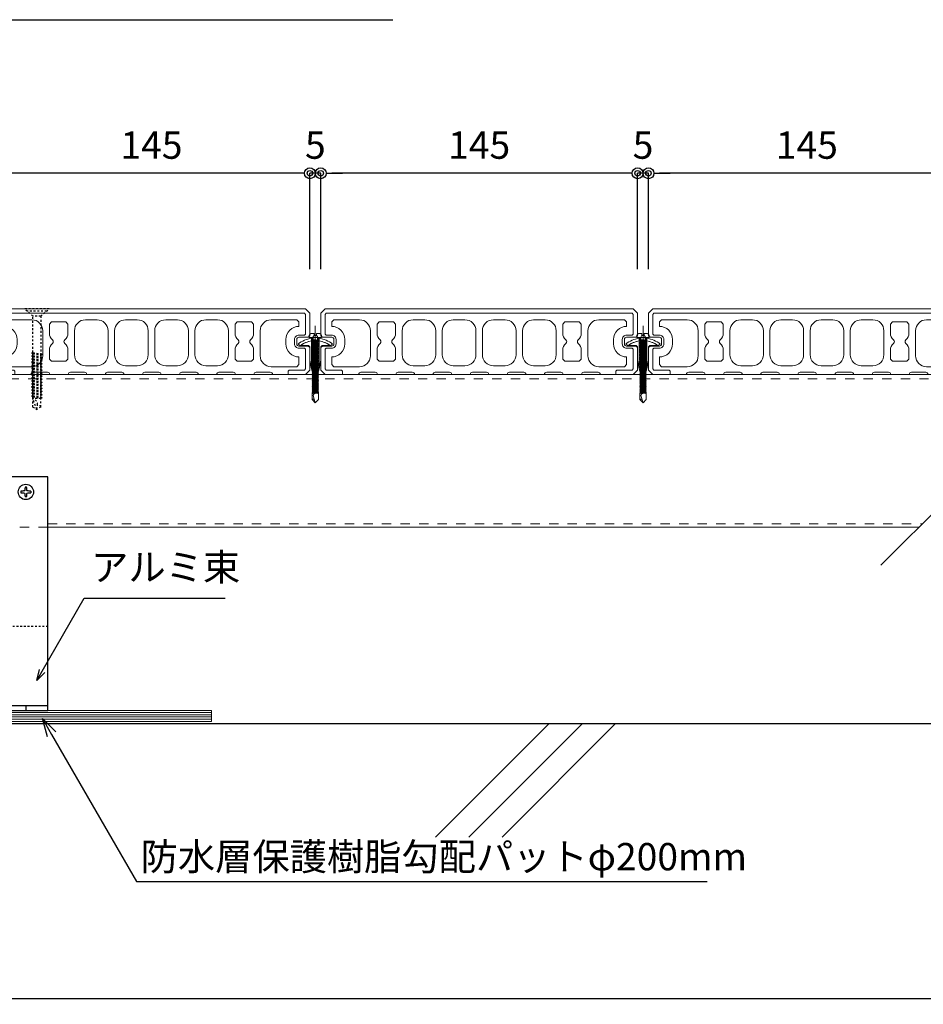
# Model space of a CAD drawing. Units: millimetres. Extents: x 0 to 841, y 0 to 594.
# Drawn here: x 154 to 237, y 404 to 495 of the extents above; entities that cross this region are included whole.
import ezdxf

# ---------------------------------------------------------------- set-up
doc = ezdxf.new("R2010")
doc.units = ezdxf.units.MM
doc.header["$MEASUREMENT"] = 0
doc.linetypes.add('HASEN-S', pattern=[1.7, 0.85, -0.85])
doc.layers.get('Defpoints').update_dxf_attribs({"color": 222})
for name, color, linetype in [('0-A11-寸法_詳細', 5, 'Continuous'), ('A-B03-文字_書込_小', 7, 'Continuous'), ('A-C02-ハッチング', 8, 'Continuous'), ('A-D09-金物_鋼材', 1, 'Continuous'), ('A-E01-仕上太線', 4, 'Continuous'), ('ｱﾙﾐ', 7, 'Continuous')]:
    doc.layers.add(name, color=color, linetype=linetype)
for name, color, linetype, lineweight in [('00-断面\u3000中', 6, 'Continuous', 15), ('00-断面\u3000太', 4, 'Continuous', 20), ('A-C05-見え掛り_細線', 1, 'Continuous', 0)]:
    doc.layers.add(name, color=color, linetype=linetype, lineweight=lineweight)
doc.styles.add('MSゴシック', font='msgothic.ttc')
doc.styles.add('ゴシック', font='msgothic.ttc')
doc.dimstyles.new('DIM-5S', dxfattribs={"dimscale": 5, "dimtxt": 2.5, "dimasz": 1, "dimexe": 0, "dimexo": 4, "dimgap": 1, "dimtad": 1, "dimdec": 1, "dimzin": 9, "dimdsep": 46, "dimlunit": 6, "dimtxsty": 'ゴシック', "dimblk": 'DOT', "dimcen": 0, "dimclrd": 256, "dimclre": 256, "dimclrt": 256, "dimadec": 0, "dimazin": 0, "dimtfac": 1, "dimtdec": 1, "dimtix": 1, "dimtmove": 2, "dimatfit": 3, "dimldrblk": 'ORIGIN', "dimfxl": 1, "dimarcsym": 0})

# ---------------------------------------------------------------- blocks, each defined once
blk = doc.blocks.new('_Dot')
at = {"color": 0, "linetype": 'ByBlock', "lineweight": -2}
blk.add_line((-0.5, 0), (-1, 0), dxfattribs=at)
at = {"color": 0, "linetype": 'ByBlock'}
for radius in [0.5, 0.25]:
    blk.add_circle((0, 0), radius, dxfattribs=at)
blk = doc.blocks.new('*D6')
at = {"layer": '0-A11-寸法_詳細', "linetype": 'Continuous', "lineweight": -2}
for p, q in [((181.999, 471.768), (181.999, 480.55)), ((209.999, 480.55), (182.999, 480.55)), ((210.999, 471.768), (210.999, 480.55))]:
    blk.add_line(p, q, dxfattribs=at)
at = {"layer": 'Defpoints', "color": 0}
for p in [(181.999, 480.55), (181.999, 467.768), (210.999, 467.768)]:
    blk.add_point(p, dxfattribs=at)
at = {"layer": '0-A11-寸法_詳細', "lineweight": -2, "rotation": 180}
blk.add_blockref('_Dot', (181.999, 480.55), dxfattribs=at)
at = {"layer": '0-A11-寸法_詳細', "lineweight": -2}
blk.add_blockref('_Dot', (210.999, 480.55), dxfattribs=at)
at = {"layer": '0-A11-寸法_詳細', "insert": (196.499, 482.801), "char_height": 2.5, "attachment_point": 5, "style": 'ゴシック'}
blk.add_mtext('145', dxfattribs=at)
blk = doc.blocks.new('_Origin')
at = {"color": 0, "linetype": 'ByBlock', "lineweight": -2}
blk.add_line((0, 0), (-1, 0), dxfattribs=at)
blk.add_circle((0, 0), 0.5, dxfattribs=at)
blk = doc.blocks.new('*D9')
at = {"layer": '0-A11-寸法_詳細', "linetype": 'Continuous', "lineweight": -2}
for p, q in [((151.999, 471.768), (151.999, 480.55)), ((179.999, 480.55), (152.999, 480.55)), ((180.999, 471.768), (180.999, 480.55))]:
    blk.add_line(p, q, dxfattribs=at)
at = {"layer": 'Defpoints', "color": 0}
for p in [(151.999, 480.55), (151.999, 467.768), (180.999, 467.768)]:
    blk.add_point(p, dxfattribs=at)
at = {"layer": '0-A11-寸法_詳細', "lineweight": -2, "rotation": 180}
blk.add_blockref('_Dot', (151.999, 480.55), dxfattribs=at)
at = {"layer": '0-A11-寸法_詳細', "lineweight": -2}
blk.add_blockref('_Dot', (180.999, 480.55), dxfattribs=at)
at = {"layer": '0-A11-寸法_詳細', "insert": (166.499, 482.801), "char_height": 2.5, "attachment_point": 5, "style": 'ゴシック'}
blk.add_mtext('145', dxfattribs=at)
blk = doc.blocks.new('*D10')
at = {"layer": '0-A11-寸法_詳細', "linetype": 'Continuous', "lineweight": -2}
for p, q in [((179.999, 480.55), (178.999, 480.55)), ((180.999, 471.768), (180.999, 480.55)), ((181.999, 480.55), (180.999, 480.55)), ((181.999, 471.768), (181.999, 480.55)), ((182.999, 480.55), (183.999, 480.55))]:
    blk.add_line(p, q, dxfattribs=at)
at = {"layer": 'Defpoints', "color": 0}
for p in [(180.999, 480.55), (180.999, 467.768), (181.999, 467.768)]:
    blk.add_point(p, dxfattribs=at)
at = {"layer": '0-A11-寸法_詳細', "lineweight": -2}
blk.add_blockref('_Dot', (180.999, 480.55), dxfattribs=at)
at = {"layer": '0-A11-寸法_詳細', "lineweight": -2, "rotation": 180}
blk.add_blockref('_Dot', (181.999, 480.55), dxfattribs=at)
at = {"layer": '0-A11-寸法_詳細', "insert": (181.499, 482.801), "char_height": 2.5, "attachment_point": 5, "style": 'ゴシック'}
blk.add_mtext('5', dxfattribs=at)
blk = doc.blocks.new('*D11')
at = {"layer": '0-A11-寸法_詳細', "linetype": 'Continuous', "lineweight": -2}
for p, q in [((209.999, 480.55), (208.999, 480.55)), ((210.999, 471.768), (210.999, 480.55)), ((211.999, 480.55), (210.999, 480.55)), ((211.999, 471.768), (211.999, 480.55)), ((212.999, 480.55), (213.999, 480.55))]:
    blk.add_line(p, q, dxfattribs=at)
at = {"layer": 'Defpoints', "color": 0}
for p in [(210.999, 480.55), (210.999, 467.768), (211.999, 467.768)]:
    blk.add_point(p, dxfattribs=at)
at = {"layer": '0-A11-寸法_詳細', "lineweight": -2}
blk.add_blockref('_Dot', (210.999, 480.55), dxfattribs=at)
at = {"layer": '0-A11-寸法_詳細', "lineweight": -2, "rotation": 180}
blk.add_blockref('_Dot', (211.999, 480.55), dxfattribs=at)
at = {"layer": '0-A11-寸法_詳細', "insert": (211.499, 482.801), "char_height": 2.5, "attachment_point": 5, "style": 'ゴシック'}
blk.add_mtext('5', dxfattribs=at)
blk = doc.blocks.new('*D12')
at = {"layer": '0-A11-寸法_詳細', "linetype": 'Continuous', "lineweight": -2}
for p, q in [((211.999, 471.768), (211.999, 480.55)), ((239.999, 480.55), (212.999, 480.55)), ((240.999, 471.768), (240.999, 480.55))]:
    blk.add_line(p, q, dxfattribs=at)
at = {"layer": 'Defpoints', "color": 0}
for p in [(211.999, 480.55), (211.999, 467.768), (240.999, 467.768)]:
    blk.add_point(p, dxfattribs=at)
at = {"layer": '0-A11-寸法_詳細', "lineweight": -2, "rotation": 180}
blk.add_blockref('_Dot', (211.999, 480.55), dxfattribs=at)
at = {"layer": '0-A11-寸法_詳細', "lineweight": -2}
blk.add_blockref('_Dot', (240.999, 480.55), dxfattribs=at)
at = {"layer": '0-A11-寸法_詳細', "insert": (226.499, 482.801), "char_height": 2.5, "attachment_point": 5, "style": 'ゴシック'}
blk.add_mtext('145', dxfattribs=at)
blk = doc.blocks.new('*D21')
at = {"layer": '0-A11-寸法_詳細', "linetype": 'Continuous', "lineweight": -2}
for p, q in [((371.064, 427.168), (371.064, 404.96)), ((151.999, 426.168), (151.999, 404.96)), ((370.064, 404.96), (152.999, 404.96))]:
    blk.add_line(p, q, dxfattribs=at)
at = {"layer": 'Defpoints', "color": 0}
for p in [(371.064, 431.168), (151.999, 430.168), (151.999, 404.96)]:
    blk.add_point(p, dxfattribs=at)
at = {"layer": '0-A11-寸法_詳細', "lineweight": -2, "rotation": 180}
blk.add_blockref('_Dot', (151.999, 404.96), dxfattribs=at)
at = {"layer": '0-A11-寸法_詳細', "lineweight": -2}
blk.add_blockref('_Dot', (371.064, 404.96), dxfattribs=at)
at = {"layer": '0-A11-寸法_詳細', "insert": (261.531, 407.401), "char_height": 2.5, "attachment_point": 5, "style": 'ゴシック'}
blk.add_mtext('@=1,200', dxfattribs=at)
blk = doc.blocks.new('A$C74522BEF')
at = {"color": 0, "linetype": 'HASEN-S', "lineweight": -2}
for p, q in [((-1.85, -3.3), (-5.65, 0)), ((5.65, 0), (-5.65, 0)), ((1.85, -3.3), (5.65, 0)), ((4.5, -1), (-4.5, -1)), ((-1.85, -19.92), (-1.85, -3.3)), ((1.85, -3.3), (-1.85, -3.3)), ((1.85, -3.3), (1.85, -20.63)), ((-1.84, -19.92), (-2.39, -20.24)), ((2.41, -20.94), (-2.39, -20.24)), ((-2.39, -20.24), (-1.84, -20.56)), ((-1.84, -21.33), (-2.39, -21.65)), ((-2.39, -21.65), (-1.84, -21.97)), ((2.41, -22.36), (-2.39, -21.65)), ((-1.84, -19.92), (1.86, -20.63)), ((-1.84, -20.56), (1.86, -21.26)), ((-1.84, -21.33), (-1.84, -20.56)), ((-1.84, -21.33), (1.86, -22.04)), ((-1.84, -21.97), (1.86, -22.67)), ((-1.84, -22.74), (-1.84, -21.97)), ((2.41, -20.94), (1.86, -20.63)), ((2.41, -20.94), (1.86, -21.26)), ((1.86, -21.26), (1.86, -22.04)), ((2.41, -22.36), (1.86, -22.04)), ((2.41, -22.36), (1.86, -22.67)), ((-1.84, -22.74), (-2.39, -23.06)), ((-2.39, -23.06), (-1.84, -23.38)), ((2.41, -23.77), (-2.39, -23.06)), ((-1.84, -24.15), (-2.39, -24.47)), ((-2.39, -24.47), (-1.84, -24.79)), ((2.41, -25.18), (-2.39, -24.47)), ((-1.84, -25.57), (-2.39, -25.88)), ((2.41, -26.59), (-2.39, -25.88)), ((-2.39, -25.88), (-1.84, -26.2)), ((-1.84, -26.98), (-2.39, -27.29)), ((-1.84, -22.74), (1.86, -23.45)), ((-1.84, -24.15), (-1.84, -23.38)), ((-1.84, -23.38), (1.86, -24.08)), ((-1.84, -24.15), (1.86, -24.86)), ((-1.84, -24.79), (1.86, -25.5)), ((-1.84, -25.57), (-1.84, -24.79)), ((-1.84, -25.57), (1.86, -26.27)), ((-1.84, -26.98), (-1.84, -26.2)), ((-1.84, -26.2), (1.86, -26.91)), ((-1.84, -26.98), (1.86, -27.68)), ((1.86, -22.67), (1.86, -23.45)), ((2.41, -23.77), (1.86, -23.45)), ((2.41, -23.77), (1.86, -24.08)), ((1.86, -24.08), (1.86, -24.86)), ((2.41, -25.18), (1.86, -24.86)), ((2.41, -25.18), (1.86, -25.5)), ((1.86, -25.5), (1.86, -26.27)), ((2.41, -26.59), (1.86, -26.27)), ((2.41, -26.59), (1.86, -26.91)), ((1.86, -26.91), (1.86, -27.68)), ((2.41, -28), (-2.39, -27.29)), ((-2.39, -27.29), (-1.84, -27.61)), ((-1.84, -28.39), (-2.39, -28.7)), ((2.41, -29.41), (-2.39, -28.7)), ((-2.39, -28.7), (-1.84, -29.02)), ((-1.84, -29.8), (-2.39, -30.12)), ((2.41, -30.82), (-2.39, -30.12)), ((-2.39, -30.12), (-1.84, -30.43)), ((-1.84, -31.21), (-2.39, -31.53)), ((2.41, -32.23), (-2.39, -31.53)), ((-2.39, -31.53), (-1.84, -31.84)), ((-1.84, -28.39), (-1.84, -27.61)), ((-1.84, -27.61), (1.86, -28.32)), ((-1.84, -28.39), (1.86, -29.09)), ((-1.84, -29.02), (1.86, -29.73)), ((-1.84, -29.8), (-1.84, -29.02)), ((-1.84, -29.8), (1.86, -30.5)), ((-1.84, -31.21), (-1.84, -30.43)), ((-1.84, -30.43), (1.86, -31.14)), ((-1.84, -31.21), (1.86, -31.92)), ((2.41, -28), (1.86, -27.68)), ((2.41, -28), (1.86, -28.32)), ((1.86, -28.32), (1.86, -29.09)), ((2.41, -29.41), (1.86, -29.09)), ((2.41, -29.41), (1.86, -29.73)), ((1.86, -29.73), (1.86, -30.5)), ((2.41, -30.82), (1.86, -30.5)), ((2.41, -30.82), (1.86, -31.14)), ((1.86, -31.14), (1.86, -31.92)), ((-1.84, -32.62), (-2.39, -32.94)), ((-2.39, -32.94), (-1.84, -33.26)), ((2.41, -33.64), (-2.39, -32.94)), ((-1.84, -34.03), (-2.39, -34.35)), ((2.41, -35.05), (-2.39, -34.35)), ((-2.39, -34.35), (-1.84, -34.67)), ((-1.84, -35.44), (-2.39, -35.76)), ((2.41, -36.47), (-2.39, -35.76)), ((-2.39, -35.76), (-1.84, -36.08)), ((-1.84, -32.62), (-1.84, -31.84)), ((-1.84, -31.84), (1.86, -32.55)), ((-1.84, -32.62), (1.86, -33.33)), ((-1.84, -33.26), (1.86, -33.96)), ((-1.84, -34.03), (-1.84, -33.26)), ((-1.84, -34.03), (1.86, -34.74)), ((-1.84, -34.67), (1.86, -35.37)), ((-1.84, -35.44), (-1.84, -34.67)), ((-1.84, -35.44), (1.86, -36.15)), ((2.41, -32.23), (1.86, -31.92)), ((2.41, -32.23), (1.86, -32.55)), ((1.86, -32.55), (1.86, -33.33)), ((2.41, -33.64), (1.86, -33.33)), ((2.41, -33.64), (1.86, -33.96)), ((1.86, -33.96), (1.86, -34.74)), ((2.41, -35.05), (1.86, -34.74)), ((2.41, -35.05), (1.86, -35.37)), ((1.86, -35.37), (1.86, -36.15)), ((-1.84, -36.85), (-2.39, -37.17)), ((-2.39, -37.17), (-1.84, -37.49)), ((2.41, -37.88), (-2.39, -37.17)), ((-1.84, -38.27), (-2.39, -38.58)), ((-2.39, -38.58), (-1.84, -38.9)), ((2.41, -39.29), (-2.39, -38.58)), ((-1.84, -39.68), (-2.39, -39.99)), ((2.41, -40.7), (-2.39, -39.99)), ((-2.39, -39.99), (-1.84, -40.31)), ((-1.84, -36.85), (-1.84, -36.08)), ((-1.84, -36.08), (1.86, -36.78)), ((-1.84, -36.85), (1.86, -37.56)), ((-1.84, -37.49), (1.86, -38.19)), ((-1.84, -38.27), (-1.84, -37.49)), ((-1.84, -38.27), (1.86, -38.97)), ((-1.84, -38.9), (1.86, -39.61)), ((-1.84, -39.68), (-1.84, -38.9)), ((-1.84, -39.68), (1.86, -40.38)), ((-1.84, -40.31), (1.86, -41.02)), ((-1.84, -41), (-1.84, -40.31)), ((2.41, -36.47), (1.86, -36.15)), ((2.41, -36.47), (1.86, -36.78)), ((1.86, -36.78), (1.86, -37.56)), ((2.41, -37.88), (1.86, -37.56)), ((2.41, -37.88), (1.86, -38.19)), ((1.86, -38.19), (1.86, -38.97)), ((2.41, -39.29), (1.86, -38.97)), ((2.41, -39.29), (1.86, -39.61)), ((1.86, -41), (1.86, -39.61)), ((2.41, -40.7), (1.86, -40.38)), ((-1.84, -44.94), (-1.84, -41)), ((1.86, -41), (-1.84, -41)), ((0, -46), (-1.84, -41)), ((-1.84, -44.94), (0, -46)), ((0, -46), (0.39, -43.89)), ((1.86, -44.93), (0, -46)), ((2.41, -40.7), (1.86, -41.02)), ((1.86, -44.93), (1.86, -41))]:
    blk.add_line(p, q, dxfattribs=at)
for centre, radius, start, end in [((-2.83, -44.07), 3.22, 3.1905, 72.1138), ((0, -46), 2.15, 30.0074, 79.5797)]:
    blk.add_arc(centre, radius, start, end, dxfattribs=at)
blk = doc.blocks.new('A$C7F8412F9')
at = {"layer": '00-断面\u3000中'}
for p, q in [((11.8, 6.5), (11.8, 3.5)), ((11.8, 6.5), (11.96, 6.5)), ((5, 2.5), (1, 1.7)), ((1, 1.7), (13.85, 1.7)), ((5, 2.5), (10.8, 2.5)), ((5, -2.5), (1, -1.7)), ((1, -1.7), (13.85, -1.7)), ((5, -2.5), (10.8, -2.5)), ((11.8, -3.5), (11.8, -6.5)), ((11.8, -6.5), (11.96, -6.5))]:
    blk.add_line(p, q, dxfattribs=at)
for centre, radius, start, end in [((2.47, 0), 11.5, 8.501, 34.4174), ((10.8, 3.5), 1, 270, 0), ((10.8, -3.5), 1, 0, 90), ((2.47, 0), 11.5, 325.5826, 351.499)]:
    blk.add_arc(centre, radius, start, end, dxfattribs=at)
at = {"layer": 'A-C05-見え掛り_細線'}
for p, q in [((1, 1.7), (0, 1.5)), ((0, 1.5), (0, -1.5)), ((1, -1.7), (0, -1.5))]:
    blk.add_line(p, q, dxfattribs=at)
blk = doc.blocks.new('A$C2EB855D8')
at = {"color": 0, "linetype": 'ByBlock', "lineweight": -2}
for p, q in [((9.94, 7.9), (9.2, 6.9)), ((11.37, 1.7), (12.59, 1.7)), ((11.37, -1.7), (12.59, -1.7)), ((9.2, -6.9), (9.94, -7.9))]:
    blk.add_line(p, q, dxfattribs=at)
for radius, start, end in [(11.5, 8.501, 36.8699), (12.7, 7.6926, 38.4658), (11.5, 323.1301, 351.499), (12.7, 321.5342, 352.3074)]:
    blk.add_arc((0, 0), radius, start, end, dxfattribs=at)
blk = doc.blocks.new('A$C14C85A19')
at = {"color": 0, "linetype": 'ByBlock', "lineweight": -2}
for p, q in [((0, 5.32), (0, -24.62)), ((-2.79, 0.72), (-2.8, 0.66)), ((-2.8, 0.66), (-2.8, 0.6)), ((-2.8, 0.6), (-2.8, 0)), ((-2.8, 0), (2.8, 0)), ((-2.78, 0.83), (-2.79, 0.78)), ((-2.79, 0.78), (-2.79, 0.72)), ((-2.76, 0.89), (-2.78, 0.83)), ((-2.75, 0.95), (-2.76, 0.89)), ((-2.73, 1), (-2.75, 0.95)), ((-2.71, 1.06), (-2.73, 1)), ((-2.68, 1.11), (-2.71, 1.06)), ((-2.66, 1.17), (-2.68, 1.11)), ((-2.63, 1.22), (-2.66, 1.17)), ((-2.6, 1.27), (-2.63, 1.22)), ((-2.56, 1.31), (-2.6, 1.27)), ((-2.53, 1.36), (-2.56, 1.31)), ((-2.49, 1.41), (-2.53, 1.36)), ((-2.45, 1.45), (-2.49, 1.41)), ((-2.41, 1.49), (-2.45, 1.45)), ((-2.36, 1.53), (-2.41, 1.49)), ((-2.31, 1.56), (-2.36, 1.53)), ((-2.27, 1.6), (-2.31, 1.56)), ((-2.22, 1.63), (-2.27, 1.6)), ((-2.17, 1.66), (-2.22, 1.63)), ((-2.11, 1.68), (-2.17, 1.66)), ((-2.06, 1.71), (-2.11, 1.68)), ((-2, 1.73), (-2.06, 1.71)), ((-1.95, 1.75), (-2, 1.73)), ((-1.89, 1.76), (-1.95, 1.75)), ((-1.83, 1.78), (-1.89, 1.76)), ((-1.78, 1.79), (-1.83, 1.78)), ((-1.72, 1.79), (-1.78, 1.79)), ((-1.66, 1.8), (-1.72, 1.79)), ((-1.6, 1.8), (-1.66, 1.8)), ((-0.5, 1.8), (-1.6, 1.8)), ((-1.28, 0), (1.28, 0)), ((-1.28, -1), (-1.28, 0)), ((-0.5, 0.9), (-0.5, 1.8)), ((0.5, 0.9), (-0.5, 0.9)), ((0.5, 1.8), (0.5, 0.9)), ((1.6, 1.8), (0.5, 1.8)), ((1.28, 0), (1.28, -1.12)), ((1.66, 1.8), (1.6, 1.8)), ((1.72, 1.79), (1.66, 1.8)), ((1.78, 1.79), (1.72, 1.79)), ((1.83, 1.78), (1.78, 1.79)), ((1.89, 1.76), (1.83, 1.78)), ((1.95, 1.75), (1.89, 1.76)), ((2, 1.73), (1.95, 1.75)), ((2.06, 1.71), (2, 1.73)), ((2.11, 1.68), (2.06, 1.71)), ((2.17, 1.66), (2.11, 1.68)), ((2.22, 1.63), (2.17, 1.66)), ((2.27, 1.6), (2.22, 1.63)), ((2.31, 1.56), (2.27, 1.6)), ((2.36, 1.53), (2.31, 1.56)), ((2.41, 1.49), (2.36, 1.53)), ((2.45, 1.45), (2.41, 1.49)), ((2.49, 1.41), (2.45, 1.45)), ((2.53, 1.36), (2.49, 1.41)), ((2.56, 1.31), (2.53, 1.36)), ((2.6, 1.27), (2.56, 1.31)), ((2.63, 1.22), (2.6, 1.27)), ((2.66, 1.17), (2.63, 1.22)), ((2.68, 1.11), (2.66, 1.17)), ((2.71, 1.06), (2.68, 1.11)), ((2.73, 1), (2.71, 1.06)), ((2.75, 0.95), (2.73, 1)), ((2.76, 0.89), (2.75, 0.95)), ((2.78, 0.83), (2.76, 0.89)), ((2.79, 0.78), (2.78, 0.83)), ((2.79, 0.72), (2.79, 0.78)), ((2.8, 0.66), (2.79, 0.72)), ((2.8, 0.6), (2.8, 0.66)), ((2.8, 0), (2.8, 0.6)), ((1.5, -1.25), (-1.5, -1.5)), ((1.5, -1.25), (-1.5, -1.5)), ((-1.5, -1.5), (-1.07, -1.25)), ((-1.5, -1.5), (-1.07, -1.75)), ((1.5, -1.75), (-1.5, -2)), ((-1.07, -1.75), (-1.5, -2)), ((-1.5, -2), (1.5, -1.75)), ((-1.5, -2), (-1.07, -2.25)), ((1.5, -2.25), (-1.5, -2.5)), ((-1.07, -2.25), (-1.5, -2.5)), ((-1.5, -2.5), (1.5, -2.25)), ((-1.5, -2.5), (-1.07, -2.75)), ((1.5, -2.75), (-1.5, -3)), ((-1.07, -2.75), (-1.5, -3)), ((-1.5, -3), (1.5, -2.75)), ((-1.5, -3), (-1.07, -3.25)), ((1.5, -3.25), (-1.5, -3.5)), ((-1.07, -3.25), (-1.5, -3.5)), ((-1.5, -3.5), (1.5, -3.25)), ((-1.5, -3.5), (-1.07, -3.75)), ((1.5, -3.75), (-1.5, -4)), ((-1.07, -3.75), (-1.5, -4)), ((-1.5, -4), (1.5, -3.75)), ((-1.5, -4), (-1.07, -4.25)), ((1.5, -4.25), (-1.5, -4.5)), ((-1.07, -4.25), (-1.5, -4.5)), ((-1.5, -4.5), (1.5, -4.25)), ((-1.5, -4.5), (-1.07, -4.75)), ((-1.39, -1.06), (-1.28, -1)), ((-1.07, -1.25), (-1.39, -1.06)), ((0.53, -1.06), (-1.39, -1.06)), ((-1.07, -1.25), (0.53, -1.06)), ((1.07, -1.5), (-1.07, -1.75)), ((-1.07, -1.75), (1.07, -1.5)), ((1.07, -2), (-1.07, -2.25)), ((-1.07, -2.25), (1.07, -2)), ((1.07, -2.5), (-1.07, -2.75)), ((-1.07, -2.75), (1.07, -2.5)), ((1.07, -3), (-1.07, -3.25)), ((-1.07, -3.25), (1.07, -3)), ((1.07, -3.5), (-1.07, -3.75)), ((-1.07, -3.75), (1.07, -3.5)), ((1.07, -4), (-1.07, -4.25)), ((-1.07, -4.25), (1.07, -4)), ((1.07, -4.5), (-1.07, -4.75)), ((-1.07, -4.75), (1.07, -4.5)), ((-1, -1.5), (-0.95, 0)), ((1, -1.5), (0.95, 0)), ((1.07, -1.5), (1.5, -1.25)), ((1.5, -1.75), (1.07, -1.5)), ((1.07, -2), (1.5, -1.75)), ((1.5, -2.25), (1.07, -2)), ((1.07, -2.5), (1.5, -2.25)), ((1.5, -2.75), (1.07, -2.5)), ((1.07, -3), (1.5, -2.75)), ((1.5, -3.25), (1.07, -3)), ((1.07, -3.5), (1.5, -3.25)), ((1.5, -3.75), (1.07, -3.5)), ((1.07, -4), (1.5, -3.75)), ((1.5, -4.25), (1.07, -4)), ((1.07, -4.5), (1.5, -4.25)), ((1.5, -4.75), (1.07, -4.5)), ((1.28, -1.12), (1.5, -1.25)), ((1.5, -4.75), (-1.5, -5)), ((-1.07, -4.75), (-1.5, -5)), ((-1.5, -5), (1.5, -4.75)), ((-1.5, -5), (-1.07, -5.25)), ((1.5, -5.25), (-1.5, -5.5)), ((-1.07, -5.25), (-1.5, -5.5)), ((-1.5, -5.5), (1.5, -5.25)), ((-1.5, -5.5), (-1.07, -5.75)), ((1.5, -5.75), (-1.5, -6)), ((-1.07, -5.75), (-1.5, -6)), ((-1.5, -6), (1.5, -5.75)), ((-1.5, -6), (-1.07, -6.25)), ((1.5, -6.25), (-1.5, -6.5)), ((-1.07, -6.25), (-1.5, -6.5)), ((-1.5, -6.5), (1.5, -6.25)), ((-1.5, -6.5), (-1.07, -6.75)), ((1.5, -6.75), (-1.5, -7)), ((-1.07, -6.75), (-1.5, -7)), ((-1.5, -7), (1.5, -6.75)), ((-1.5, -7), (-1.07, -7.25)), ((1.5, -7.25), (-1.5, -7.5)), ((-1.07, -7.25), (-1.5, -7.5)), ((-1.5, -7.5), (1.5, -7.25)), ((-1.5, -7.5), (-1.07, -7.75)), ((1.5, -7.75), (-1.5, -8)), ((-1.07, -7.75), (-1.5, -8)), ((-1.5, -8), (1.5, -7.75)), ((-1.5, -8), (-1.07, -8.25)), ((1.5, -8.25), (-1.5, -8.5)), ((-1.07, -8.25), (-1.5, -8.5)), ((-1.5, -8.5), (1.5, -8.25)), ((-1.5, -8.5), (-1.07, -8.75)), ((1.5, -8.75), (-1.5, -9)), ((-1.07, -8.75), (-1.5, -9)), ((-1.5, -9), (1.5, -8.75)), ((-1.5, -9), (-1.07, -9.25)), ((1.07, -5), (-1.07, -5.25)), ((-1.07, -5.25), (1.07, -5)), ((1.07, -5.5), (-1.07, -5.75)), ((-1.07, -5.75), (1.07, -5.5)), ((1.07, -6), (-1.07, -6.25)), ((-1.07, -6.25), (1.07, -6)), ((1.07, -6.5), (-1.07, -6.75)), ((-1.07, -6.75), (1.07, -6.5)), ((1.07, -7), (-1.07, -7.25)), ((-1.07, -7.25), (1.07, -7)), ((1.07, -7.5), (-1.07, -7.75)), ((-1.07, -7.75), (1.07, -7.5)), ((1.07, -8), (-1.07, -8.25)), ((-1.07, -8.25), (1.07, -8)), ((1.07, -8.5), (-1.07, -8.75)), ((-1.07, -8.75), (1.07, -8.5)), ((1.07, -9), (-1.07, -9.25)), ((-1.07, -9.25), (1.07, -9)), ((1.07, -5), (1.5, -4.75)), ((1.5, -5.25), (1.07, -5)), ((1.07, -5.5), (1.5, -5.25)), ((1.5, -5.75), (1.07, -5.5)), ((1.07, -6), (1.5, -5.75)), ((1.5, -6.25), (1.07, -6)), ((1.07, -6.5), (1.5, -6.25)), ((1.5, -6.75), (1.07, -6.5)), ((1.07, -7), (1.5, -6.75)), ((1.5, -7.25), (1.07, -7)), ((1.07, -7.5), (1.5, -7.25)), ((1.5, -7.75), (1.07, -7.5)), ((1.07, -8), (1.5, -7.75)), ((1.5, -8.25), (1.07, -8)), ((1.07, -8.5), (1.5, -8.25)), ((1.5, -8.75), (1.07, -8.5)), ((1.07, -9), (1.5, -8.75)), ((1.5, -9.25), (1.07, -9)), ((1.5, -9.25), (-1.5, -9.5)), ((-1.07, -9.25), (-1.5, -9.5)), ((-1.5, -9.5), (1.5, -9.25)), ((-1.5, -9.5), (-1.07, -9.75)), ((1.5, -9.75), (-1.5, -10)), ((-1.07, -9.75), (-1.5, -10)), ((-1.5, -10), (1.5, -9.75)), ((-1.5, -10), (-1.07, -10.25)), ((1.5, -10.25), (-1.5, -10.5)), ((-1.07, -10.25), (-1.5, -10.5)), ((-1.5, -10.5), (1.5, -10.25)), ((-1.5, -10.5), (-1.07, -10.75)), ((1.5, -10.75), (-1.5, -11)), ((-1.07, -10.75), (-1.5, -11)), ((-1.5, -11), (1.5, -10.75)), ((-1.5, -11), (-1.07, -11.25)), ((1.5, -11.25), (-1.5, -11.5)), ((-1.07, -11.25), (-1.5, -11.5)), ((-1.5, -11.5), (1.5, -11.25)), ((-1.5, -11.5), (-1.07, -11.75)), ((1.5, -11.75), (-1.5, -12)), ((-1.07, -11.75), (-1.5, -12)), ((-1.5, -12), (1.5, -11.75)), ((-1.5, -12), (-1.07, -12.25)), ((1.5, -12.25), (-1.5, -12.5)), ((-1.07, -12.25), (-1.5, -12.5)), ((-1.5, -12.5), (1.5, -12.25)), ((-1.5, -12.5), (-1.07, -12.75)), ((1.5, -12.75), (-1.5, -13)), ((-1.07, -12.75), (-1.5, -13)), ((-1.5, -13), (1.5, -12.75)), ((-1.5, -13), (-1.07, -13.25)), ((1.5, -13.25), (-1.5, -13.5)), ((-1.07, -13.25), (-1.5, -13.5)), ((-1.5, -13.5), (1.5, -13.25)), ((-1.5, -13.5), (-1.07, -13.75)), ((1.07, -9.5), (-1.07, -9.75)), ((-1.07, -9.75), (1.07, -9.5)), ((1.07, -10), (-1.07, -10.25)), ((-1.07, -10.25), (1.07, -10)), ((1.07, -10.5), (-1.07, -10.75)), ((-1.07, -10.75), (1.07, -10.5)), ((1.07, -11), (-1.07, -11.25)), ((-1.07, -11.25), (1.07, -11)), ((1.07, -11.5), (-1.07, -11.75)), ((-1.07, -11.75), (1.07, -11.5)), ((1.07, -12), (-1.07, -12.25)), ((-1.07, -12.25), (1.07, -12)), ((1.07, -12.5), (-1.07, -12.75)), ((-1.07, -12.75), (1.07, -12.5)), ((1.07, -13), (-1.07, -13.25)), ((-1.07, -13.25), (1.07, -13)), ((1.07, -13.5), (-1.07, -13.75)), ((-1.07, -13.75), (1.07, -13.5)), ((1.07, -9.5), (1.5, -9.25)), ((1.5, -9.75), (1.07, -9.5)), ((1.07, -10), (1.5, -9.75)), ((1.5, -10.25), (1.07, -10)), ((1.07, -10.5), (1.5, -10.25)), ((1.5, -10.75), (1.07, -10.5)), ((1.07, -11), (1.5, -10.75)), ((1.5, -11.25), (1.07, -11)), ((1.07, -11.5), (1.5, -11.25)), ((1.5, -11.75), (1.07, -11.5)), ((1.07, -12), (1.5, -11.75)), ((1.5, -12.25), (1.07, -12)), ((1.07, -12.5), (1.5, -12.25)), ((1.5, -12.75), (1.07, -12.5)), ((1.07, -13), (1.5, -12.75)), ((1.5, -13.25), (1.07, -13)), ((1.07, -13.5), (1.5, -13.25)), ((1.5, -13.75), (1.07, -13.5)), ((1.5, -13.75), (-1.5, -14)), ((-1.07, -13.75), (-1.5, -14)), ((-1.5, -14), (1.5, -13.75)), ((-1.5, -14), (-1.07, -14.25)), ((1.5, -14.25), (-1.5, -14.5)), ((-1.07, -14.25), (-1.5, -14.5)), ((-1.5, -14.5), (1.5, -14.25)), ((-1.5, -14.5), (-1.07, -14.75)), ((1.5, -14.75), (-1.5, -15)), ((-1.07, -14.75), (-1.5, -15)), ((-1.5, -15), (1.5, -14.75)), ((-1.5, -15), (-1.07, -15.25)), ((1.5, -15.25), (-1.5, -15.5)), ((-1.07, -15.25), (-1.5, -15.5)), ((-1.5, -15.5), (1.5, -15.25)), ((-1.5, -15.5), (-1.07, -15.75)), ((1.5, -15.75), (-1.5, -16)), ((-1.07, -15.75), (-1.5, -16)), ((-1.5, -16), (1.5, -15.75)), ((-1.5, -16), (-1.07, -16.25)), ((1.5, -16.25), (-1.5, -16.5)), ((-1.07, -16.25), (-1.5, -16.5)), ((-1.5, -16.5), (1.5, -16.25)), ((-1.5, -16.5), (-1.07, -16.75)), ((1.5, -16.75), (-1.5, -17)), ((-1.07, -16.75), (-1.5, -17)), ((-1.5, -17), (1.5, -16.75)), ((-1.5, -17), (-1.07, -17.25)), ((1.5, -17.25), (-1.5, -17.5)), ((-1.07, -17.25), (-1.5, -17.5)), ((-1.5, -17.5), (1.5, -17.25)), ((-1.5, -17.5), (-1.07, -17.75)), ((1.5, -17.75), (-1.5, -18)), ((-1.07, -17.75), (-1.5, -18)), ((-1.5, -18), (1.5, -17.75)), ((-1.5, -18), (-1.07, -18.25)), ((1.07, -14), (-1.07, -14.25)), ((-1.07, -14.25), (1.07, -14)), ((1.07, -14.5), (-1.07, -14.75)), ((-1.07, -14.75), (1.07, -14.5)), ((1.07, -15), (-1.07, -15.25)), ((-1.07, -15.25), (1.07, -15)), ((1.07, -15.5), (-1.07, -15.75)), ((-1.07, -15.75), (1.07, -15.5)), ((1.07, -16), (-1.07, -16.25)), ((-1.07, -16.25), (1.07, -16)), ((1.07, -16.5), (-1.07, -16.75)), ((-1.07, -16.75), (1.07, -16.5)), ((1.07, -17), (-1.07, -17.25)), ((-1.07, -17.25), (1.07, -17)), ((1.07, -17.5), (-1.07, -17.75)), ((-1.07, -17.75), (1.07, -17.5)), ((1.07, -18), (-1.07, -18.25)), ((-1.07, -18.25), (1.07, -18)), ((1.07, -14), (1.5, -13.75)), ((1.5, -14.25), (1.07, -14)), ((1.07, -14.5), (1.5, -14.25)), ((1.5, -14.75), (1.07, -14.5)), ((1.07, -15), (1.5, -14.75)), ((1.5, -15.25), (1.07, -15)), ((1.07, -15.5), (1.5, -15.25)), ((1.5, -15.75), (1.07, -15.5)), ((1.07, -16), (1.5, -15.75)), ((1.5, -16.25), (1.07, -16)), ((1.07, -16.5), (1.5, -16.25)), ((1.5, -16.75), (1.07, -16.5)), ((1.07, -17), (1.5, -16.75)), ((1.5, -17.25), (1.07, -17)), ((1.07, -17.5), (1.5, -17.25)), ((1.5, -17.75), (1.07, -17.5)), ((1.07, -18), (1.5, -17.75)), ((1.5, -18.25), (1.07, -18)), ((1.5, -18.25), (-1.5, -18.5)), ((-1.07, -18.25), (-1.5, -18.5)), ((-1.5, -18.5), (1.5, -18.25)), ((-1.5, -18.5), (-1.07, -18.75)), ((1.5, -18.75), (-1.5, -19)), ((-1.07, -18.75), (-1.5, -19)), ((-1.5, -19), (1.5, -18.75)), ((-1.5, -19), (-1.07, -19.25)), ((1.5, -19.25), (-1.5, -19.5)), ((-1.07, -19.25), (-1.5, -19.5)), ((-1.5, -19.5), (1.5, -19.25)), ((-1.5, -19.5), (-1.07, -19.75)), ((1.5, -19.75), (-1.5, -20)), ((-1.07, -19.75), (-1.5, -20)), ((-1.5, -20), (1.5, -19.75)), ((-1.5, -20), (-1.07, -20.25)), ((1.5, -20.25), (-1.5, -20.5)), ((-1.07, -20.25), (-1.5, -20.5)), ((-1.5, -20.5), (1.5, -20.25)), ((-1.5, -20.5), (-1.07, -20.75)), ((1.5, -20.75), (-1.5, -21)), ((-1.07, -20.75), (-1.5, -21)), ((-1.5, -21), (1.5, -20.75)), ((-1.5, -21), (-1.07, -21.25)), ((1.5, -21.25), (-1.5, -21.5)), ((-1.07, -21.25), (-1.5, -21.5)), ((-1.5, -21.5), (1.5, -21.25)), ((-1.5, -21.5), (-1.07, -21.75)), ((1.5, -21.75), (-1.5, -22)), ((-1.07, -21.75), (-1.5, -22)), ((-1.5, -22), (1.5, -21.75)), ((-1.5, -22), (-1.07, -22.25)), ((1.5, -22.25), (-1.5, -22.5)), ((-1.07, -22.25), (-1.5, -22.5)), ((-1.5, -22.5), (1.5, -22.25)), ((-1.5, -22.5), (-1.07, -22.75)), ((1.07, -18.5), (-1.07, -18.75)), ((-1.07, -18.75), (1.07, -18.5)), ((1.07, -19), (-1.07, -19.25)), ((-1.07, -19.25), (1.07, -19)), ((1.07, -19.5), (-1.07, -19.75)), ((-1.07, -19.75), (1.07, -19.5)), ((1.07, -20), (-1.07, -20.25)), ((-1.07, -20.25), (1.07, -20)), ((1.07, -20.5), (-1.07, -20.75)), ((-1.07, -20.75), (1.07, -20.5)), ((1.07, -21), (-1.07, -21.25)), ((-1.07, -21.25), (1.07, -21)), ((1.07, -21.5), (-1.07, -21.75)), ((-1.07, -21.75), (1.07, -21.5)), ((1.07, -22), (-1.07, -22.25)), ((-1.07, -22.25), (1.07, -22)), ((1.07, -22.5), (-1.07, -22.75)), ((-1.07, -22.75), (1.07, -22.5)), ((1.07, -18.5), (1.5, -18.25)), ((1.5, -18.75), (1.07, -18.5)), ((1.07, -19), (1.5, -18.75)), ((1.5, -19.25), (1.07, -19)), ((1.07, -19.5), (1.5, -19.25)), ((1.5, -19.75), (1.07, -19.5)), ((1.07, -20), (1.5, -19.75)), ((1.5, -20.25), (1.07, -20)), ((1.07, -20.5), (1.5, -20.25)), ((1.5, -20.75), (1.07, -20.5)), ((1.07, -21), (1.5, -20.75)), ((1.5, -21.25), (1.07, -21)), ((1.07, -21.5), (1.5, -21.25)), ((1.5, -21.75), (1.07, -21.5)), ((1.07, -22), (1.5, -21.75)), ((1.5, -22.25), (1.07, -22)), ((1.07, -22.5), (1.5, -22.25)), ((1.5, -22.75), (1.07, -22.5)), ((1.5, -22.75), (-1.5, -23)), ((-1.07, -22.75), (-1.5, -23)), ((-1.5, -23), (1.5, -22.75)), ((-1.5, -23), (-1.07, -23.25)), ((1.5, -23.25), (-1.5, -23.5)), ((-1.07, -23.25), (-1.5, -23.5)), ((-1.5, -23.5), (1.5, -23.25)), ((-1.5, -23.5), (-1.07, -23.75)), ((1.5, -23.75), (-1.5, -24)), ((-1.07, -23.75), (-1.5, -24)), ((-1.5, -24), (1.5, -23.75)), ((1.5, -23.75), (-1.5, -24)), ((-1.07, -23.75), (-1.5, -24)), ((-1.5, -24), (1.5, -23.75)), ((-1.5, -24), (-1.07, -24.25)), ((-1.5, -24), (-1.07, -24.25)), ((-1.07, -24.25), (-1.5, -24.5)), ((-1.5, -24.5), (1.5, -24.25)), ((1.5, -24.25), (-1.5, -24.5)), ((-1.5, -24.5), (-1.07, -24.75)), ((-1.07, -24.75), (-1.5, -25)), ((-1.5, -25), (1.5, -24.75)), ((1.5, -24.75), (-1.5, -25)), ((-1.5, -25), (-1.07, -25.25)), ((1.5, -25.25), (-1.5, -25.5)), ((-1.07, -25.25), (-1.5, -25.5)), ((-1.5, -25.5), (1.5, -25.25)), ((-1.5, -25.5), (-1.07, -25.75)), ((-1.5, -28.4), (-1.5, -25.5)), ((1.07, -23), (-1.07, -23.25)), ((-1.07, -23.25), (1.07, -23)), ((1.07, -23.5), (-1.07, -23.75)), ((-1.07, -23.75), (1.07, -23.5)), ((1.07, -23.5), (-1.07, -23.75)), ((-1.07, -24.25), (1.07, -24)), ((-1.07, -24.25), (1.07, -24)), ((1.07, -24), (-1.07, -24.25)), ((1.07, -24.5), (-1.07, -24.75)), ((-1.07, -24.75), (1.07, -24.5)), ((1.07, -25), (-1.07, -25.25)), ((-1.07, -25.25), (1.07, -25)), ((-1.07, -25.75), (1.07, -25.5)), ((-0.99, -26.56), (-0.95, -26.47)), ((0, -30), (-0.99, -26.56)), ((-0.95, -26.47), (-0.91, -26.39)), ((-0.91, -26.39), (-0.87, -26.3)), ((-0.87, -26.3), (-0.82, -26.22)), ((-0.82, -26.22), (-0.77, -26.14)), ((-0.77, -26.14), (-0.71, -26.07)), ((-0.71, -26.07), (-0.64, -25.99)), ((-0.64, -25.99), (-0.58, -25.93)), ((-0.58, -25.93), (-0.51, -25.86)), ((-0.51, -25.86), (-0.43, -25.8)), ((-0.43, -25.8), (-0.35, -25.75)), ((-0.35, -25.75), (-0.27, -25.7)), ((-0.27, -25.7), (-0.19, -25.66)), ((-0.19, -25.66), (-0.1, -25.62)), ((-0.1, -25.62), (-0.01, -25.58)), ((-0.01, -25.58), (0.08, -25.56)), ((0.08, -25.56), (0.18, -25.53)), ((0.18, -25.53), (0.27, -25.52)), ((0.27, -25.52), (0.36, -25.51)), ((0.36, -25.51), (0.46, -25.5)), ((0.46, -25.5), (0.55, -25.5)), ((0.55, -25.5), (0.65, -25.51)), ((0.65, -25.51), (0.74, -25.52)), ((0.74, -25.52), (0.84, -25.54)), ((0.84, -25.54), (0.93, -25.56)), ((0.93, -25.56), (1.02, -25.59)), ((1.02, -25.59), (1.11, -25.62)), ((1.07, -23), (1.5, -22.75)), ((1.5, -23.25), (1.07, -23)), ((1.07, -23.5), (1.5, -23.25)), ((1.5, -23.75), (1.07, -23.5)), ((1.5, -23.75), (1.07, -23.5)), ((1.07, -24), (1.5, -23.75)), ((1.07, -24), (1.5, -23.75)), ((1.5, -24.25), (1.07, -24)), ((1.07, -24.5), (1.5, -24.25)), ((1.5, -24.75), (1.07, -24.5)), ((1.07, -25), (1.5, -24.75)), ((1.5, -25.25), (1.07, -25)), ((1.07, -25.5), (1.5, -25.25)), ((1.11, -25.62), (1.2, -25.66)), ((1.2, -25.66), (1.28, -25.71)), ((1.28, -25.71), (1.36, -25.76)), ((1.36, -25.76), (1.44, -25.81)), ((1.44, -25.81), (1.52, -25.87)), ((1.5, -28.4), (1.5, -25.25)), ((-1.5, -28.4), (-1.47, -28.39)), ((0, -30), (-1.5, -28.4)), ((-1.47, -28.39), (-1.43, -28.38)), ((-1.43, -28.38), (-1.4, -28.36)), ((-1.4, -28.36), (-1.37, -28.35)), ((-1.37, -28.35), (-1.33, -28.35)), ((-1.33, -28.35), (-1.3, -28.34)), ((-1.3, -28.34), (-1.27, -28.33)), ((-1.27, -28.33), (-1.23, -28.33)), ((-1.23, -28.33), (-1.2, -28.32)), ((-1.2, -28.32), (-1.16, -28.32)), ((-1.16, -28.32), (-1.13, -28.31)), ((-1.13, -28.31), (-1.09, -28.31)), ((-1.09, -28.31), (-1.06, -28.31)), ((-1.06, -28.31), (-1.02, -28.31)), ((-1.02, -28.31), (-0.99, -28.31)), ((-0.99, -28.31), (-0.95, -28.32)), ((-0.95, -28.32), (-0.92, -28.32)), ((-0.92, -28.32), (-0.89, -28.32)), ((-0.89, -28.32), (-0.85, -28.33)), ((-0.85, -28.33), (-0.82, -28.34)), ((-0.82, -28.34), (-0.78, -28.34)), ((-0.78, -28.34), (-0.75, -28.35)), ((-0.75, -28.35), (-0.72, -28.36)), ((-0.72, -28.36), (-0.68, -28.37)), ((-0.68, -28.37), (-0.65, -28.39)), ((-0.65, -28.39), (-0.62, -28.4)), ((-0.62, -28.4), (-0.59, -28.41)), ((-0.59, -28.41), (-0.55, -28.43)), ((-0.55, -28.43), (-0.52, -28.44)), ((-0.52, -28.44), (-0.49, -28.46)), ((-0.49, -28.46), (-0.46, -28.48)), ((-0.46, -28.48), (-0.43, -28.49)), ((1.5, -28.4), (0, -30))]:
    blk.add_line(p, q, dxfattribs=at)
blk.add_arc((0, 0), 1, 0, 180, dxfattribs=at)
blk = doc.blocks.new('Eブラケットロング\u3000A')
at = {"color": 0, "linetype": 'ByBlock', "lineweight": -2}
blk.add_blockref('A$C14C85A19', (0, 16.97), dxfattribs=at)
at = {"layer": '00-断面\u3000中', "color": 0, "linetype": 'ByBlock', "lineweight": -2, "rotation": 90}
blk.add_blockref('A$C7F8412F9', (0, 1.5), dxfattribs=at)
at = {"layer": '00-断面\u3000太', "color": 0, "linetype": 'ByBlock', "lineweight": -2, "rotation": 90}
blk.add_blockref('A$C2EB855D8', (0, 3.97), dxfattribs=at)
blk = doc.blocks.new('AC-4-b')
at = {"color": 0, "linetype": 'ByBlock'}
for p, q in [((-17.25, 100.35), (-17.25, 99.65)), ((-15.49, 100.65), (-15.65, 100.49)), ((-15.65, 99.51), (-15.49, 99.35)), ((-15.35, 102.25), (-14.65, 102.25)), ((-14.35, 100.49), (-14.51, 100.65)), ((-14.51, 99.35), (-14.35, 99.51)), ((-12.75, 100.35), (-12.75, 99.65)), ((12.75, 100.35), (12.75, 99.65)), ((14.35, 100.49), (14.51, 100.65)), ((14.51, 99.35), (14.35, 99.51)), ((15.35, 102.25), (14.65, 102.25)), ((15.49, 100.65), (15.65, 100.49)), ((15.65, 99.51), (15.49, 99.35)), ((17.25, 100.35), (17.25, 99.65)), ((-15.35, 97.75), (-14.65, 97.75)), ((15.35, 97.75), (14.65, 97.75)), ((-25, 2.3), (25, 2.3))]:
    blk.add_line(p, q, dxfattribs=at)
at = {"color": 9, "linetype": 'HASEN-S'}
blk.add_line((-25, 38.5), (25, 38.5), dxfattribs=at)
at = {"color": 0, "linetype": 'ByBlock'}
blk.add_lwpolyline([(-25, 0), (25, 0), (25, 107), (-25, 107)], close=True, dxfattribs=at)
for centre in [(-15, 100), (15, 100)]:
    blk.add_circle(centre, 3.5, dxfattribs=at)
for centre, start, end in [((-15, 83.75), 92.2169, 97.7202), ((-15, 116.25), 262.2798, 267.7831), ((1.25, 100), 172.2798, 177.7831), ((1.25, 100), 182.2169, 187.7202), ((-31.25, 100), 2.2169, 7.7202), ((-31.25, 100), 352.2798, 357.7831), ((-15, 83.75), 82.2798, 87.7831), ((-15, 116.25), 272.2169, 277.7202), ((15, 83.75), 92.2169, 97.7202), ((15, 116.25), 262.2798, 267.7831), ((31.25, 100), 172.2798, 177.7831), ((31.25, 100), 182.2169, 187.7202), ((-1.25, 100), 2.2169, 7.7202), ((-1.25, 100), 352.2798, 357.7831), ((15, 83.75), 82.2798, 87.7831), ((15, 116.25), 272.2169, 277.7202)]:
    blk.add_arc(centre, 16.75, start, end, dxfattribs=at)
at = {"layer": 'Defpoints'}
for p, q in [((-15, 2.3), (-15, 0)), ((15, 2.3), (15, 0))]:
    blk.add_line(p, q, dxfattribs=at)
blk = doc.blocks.new('G$CBAEE64E2')
at = {"layer": 'A-D09-金物_鋼材', "lineweight": 9}
for p, q in [((-100, 4), (100, 4)), ((-100, 3), (100, 3)), ((-100, 2), (100, 2)), ((-100, 1), (100, 1))]:
    blk.add_line(p, q, dxfattribs=at)
blk.add_lwpolyline([(-100, 0), (100, 0), (100, 5), (-100, 5)], close=True, dxfattribs=at)
blk = doc.blocks.new('_Open30')
at = {"color": 0, "linetype": 'ByBlock', "lineweight": -2}
for p, q in [((-1, 0.267949), (0, 0)), ((0, 0), (-1, -0.267949)), ((0, 0), (-1, 0))]:
    blk.add_line(p, q, dxfattribs=at)
blk = doc.blocks.new('DK-2000')
at = {"color": 0, "linetype": 'ByBlock', "lineweight": -2, "flags": 128}
for points in [[(1.25, 17), (5, 17), (0.71, 17), (0, 17.71), (0, 28), (2, 30), (143, 30), (145, 28), (145, 17.71), (144.29, 17), (140, 17), (143.75, 17)], [(5, 24), (6, 25)], [(38.03, 1), (41.16, 1), (38.29, 1)], [(38.18, 1), (41.4, 1)]]:
    blk.add_lwpolyline(points, dxfattribs=at)
for points in [[(10, 0), (10, 1.5), (9.5, 2), (2.5, 2), (2, 2.5), (2, 11.5), (2.5, 12), (5, 12, 0.414214), (7, 14), (7, 16, 0.414214), (5, 18), (2.5, 18), (2, 18.5), (2, 27.5), (2.5, 28), (142.5, 28), (143, 27.5), (143, 18.5), (142.5, 18), (140, 18, 0.414214), (138, 16), (138, 14, 0.414214), (140, 12), (142.5, 12), (143, 11.5), (143, 2.5), (142.5, 2), (135.5, 2), (135, 1.5), (135, 0)], [(25.75, 18.84), (25.75, 23), (26.75, 24), (33.25, 24), (34.25, 23), (34.25, 18.84, -0.222648), (32.81, 15.77)], [(112.19, 15.77, -0.222648), (110.75, 18.84), (110.75, 23), (111.75, 24), (118.25, 24), (119.25, 23), (119.25, 18.84)], [(25.75, 18.84, 0.222648), (27.19, 15.77)], [(117.81, 15.77, 0.222648), (119.25, 18.84)], [(140, 17, 0.414212), (139, 16), (139, 14, 0.414214), (140, 13), (144.29, 13), (145, 12.29), (145, 2), (143, 0), (127.9, 0, 0.414214), (126.9, 1), (120.4, 1, 0.414214), (119.4, 0), (110.9, 0, 0.414214), (109.9, 1), (103.4, 1, 0.414214), (102.4, 0), (93.9, 0, 0.414214), (92.9, 1), (86.4, 1, 0.414214), (85.4, 0), (76.9, 0, 0.414214), (75.9, 1), (69.4, 1, 0.414214), (68.4, 0), (59.9, 0, 0.414214), (58.9, 1), (52.4, 1, 0.414214), (51.4, 0), (42.9, 0, 0.414214), (41.9, 1), (35.4, 1, 0.414214), (34.4, 0), (25.9, 0, 0.414214), (24.9, 1), (18.4, 1, 0.414214), (17.4, 0), (2, 0), (0, 2), (0, 12.29), (0.71, 13), (5, 13, 0.414214), (6, 14), (6, 16, 0.414214), (5, 17)], [(27.19, 14.23, 0.222648), (25.75, 11.16), (25.75, 7), (26.75, 6), (33.25, 6), (34.25, 7), (34.25, 11.16)], [(27.19, 14.23, 0.468521), (27.19, 15.77)], [(32.81, 15.77, 0.468521), (32.81, 14.23)], [(34.25, 11.16, 0.222648), (32.81, 14.23)], [(112.19, 14.23, 0.222648), (110.75, 11.16)], [(117.81, 14.23, -0.222648), (119.25, 11.16), (119.25, 7), (118.25, 6), (111.75, 6), (110.75, 7), (110.75, 11.16)], [(112.19, 14.23, 0.468521), (112.19, 15.77)], [(117.81, 15.77, 0.468521), (117.81, 14.23)]]:
    blk.add_lwpolyline(points, format="xyb", dxfattribs=at)
for points in [[(6, 25), (17.75, 25, -0.414214), (22.75, 20), (22.75, 8.5, -0.414214), (17.75, 3.5), (6, 3.5), (5, 4.5), (6, 3.5), (5, 4.5), (5, 8, 0.414214), (11, 14), (11, 16, 0.414214), (5, 22), (5, 24)], [(37.25, 20), (37.25, 9, 0.414214), (42.25, 4), (47.62, 4, 0.414214), (52.62, 9), (52.62, 20, 0.414214), (47.62, 25), (42.25, 25, 0.414214)], [(55.62, 20), (55.62, 9, 0.414214), (60.62, 4), (66, 4, 0.414214), (71, 9), (71, 20, 0.414214), (66, 25), (60.62, 25, 0.414214)], [(74, 20), (74, 9, 0.414214), (79, 4), (84.38, 4, 0.414214), (89.38, 9), (89.38, 20, 0.414214), (84.38, 25), (79, 25, 0.414214)], [(92.38, 20), (92.38, 9, 0.414214), (97.38, 4), (102.75, 4, 0.414214), (107.75, 9), (107.75, 20, 0.414214), (102.75, 25), (97.38, 25, 0.414214)], [(140, 8, -0.414214), (134, 14), (134, 16, -0.414214), (140, 22), (140, 24), (139, 25), (127.25, 25, 0.414214), (122.25, 20), (122.25, 8.5, 0.414214), (127.25, 3.5), (139, 3.5), (140, 4.5), (139, 3.5), (140, 4.5)]]:
    blk.add_lwpolyline(points, format="xyb", close=True, dxfattribs=at)
for points in [[(140, 24), (139, 25)], [(46.54, 4), (42.62, 4)]]:
    blk.add_lwpolyline(points, close=True, dxfattribs=at)

msp = doc.modelspace()

# ---------------------------------------------------------------- linework, layer by layer
at = {"layer": 'A-B03-文字_書込_小'}
for p, q in [((151.38, 494.61), (188.607, 494.61)), ((233.284, 444.652), (261.591, 472.958)), ((156.49, 434.971), (160.327, 441.637)), ((160.327, 441.637), (173.236, 441.637)), ((157.36, 429.174), (165.114, 415.703)), ((165.114, 415.703), (217.362, 415.703))]:
    msp.add_line(p, q, dxfattribs=at)
at = {"layer": 'A-C02-ハッチング'}
for p, q in [((192.497, 419.762), (202.901, 430.168)), ((195.542, 419.762), (205.947, 430.168)), ((198.589, 419.762), (208.994, 430.168))]:
    msp.add_line(p, q, dxfattribs=at)
at = {"layer": 'A-E01-仕上太線'}
msp.add_line((121.999, 430.168), (390.999, 430.168), dxfattribs=at)
at = {"layer": 'ｱﾙﾐ', "color": 3, "linetype": 'Continuous', "lineweight": 13}
for p, q in [((127.999, 462.131), (250.764, 462.131)), ((156.999, 448.131), (236.763, 448.131))]:
    msp.add_line(p, q, dxfattribs=at)
at = {"layer": 'ｱﾙﾐ', "color": 9, "linetype": 'HASEN-S', "lineweight": 13}
for p, q in [((127.999, 461.731), (250.364, 461.731)), ((156.999, 448.131), (146.999, 448.131)), ((156.999, 448.451), (237.083, 448.451))]:
    msp.add_line(p, q, dxfattribs=at)

# ---------------------------------------------------------------- block references
at = {"xscale": 0.2, "yscale": 0.2, "zscale": 0.2}
msp.add_blockref('G$CBAEE64E2', (151.999, 430.368), dxfattribs=at)
at = {"layer": 'A-B03-文字_書込_小', "rotation": 240.075727417342}
msp.add_blockref('_Open30', (155.991, 434.104), dxfattribs=at)
at = {"layer": 'A-B03-文字_書込_小', "xscale": 1.666666666666667, "yscale": 1.666666666666667, "zscale": 1.666666666666667, "rotation": 119.9242725826839}
msp.add_blockref('_Open30', (156.529, 430.618), dxfattribs=at)
at = {"layer": 'A-D09-金物_鋼材', "xscale": 0.2, "yscale": 0.2, "zscale": 0.2}
msp.add_blockref('A$C74522BEF', (155.999, 468.131), dxfattribs=at)
at = {"layer": 'A-D09-金物_鋼材', "lineweight": 9, "xscale": 0.2, "yscale": 0.2, "zscale": 0.2}
for name, p in [('Eブラケットロング\u3000A', (181.499, 462.131)), ('Eブラケットロング\u3000A', (211.499, 462.131)), ('AC-4-b', (151.999, 431.368))]:
    msp.add_blockref(name, p, dxfattribs=at)
at = {"layer": 'A-E01-仕上太線', "lineweight": 5, "xscale": 0.2, "yscale": 0.2, "zscale": 0.2}
for p in [(151.999, 462.131), (181.999, 462.131), (211.999, 462.131)]:
    msp.add_blockref('DK-2000', p, dxfattribs=at)

# ---------------------------------------------------------------- texts
at = {"layer": 'A-B03-文字_書込_小', "style": 'MSゴシック'}
for s, p in [('アルミ束', (160.979, 443.239)), ('防水層保護樹脂勾配パットφ200mm', (165.505, 416.727))]:
    msp.add_text(s, height=2.5, dxfattribs=at).set_placement(p)

# ---------------------------------------------------------------- dimensions: what is measured, and where the dimension line sits
at = {"layer": '0-A11-寸法_詳細'}
for base, p1, p2, picture, middle in [((151.999, 480.55), (180.999, 467.768), (151.999, 467.768), '*D9', (166.499, 482.801)), ((180.999, 480.55), (181.999, 467.768), (180.999, 467.768), '*D10', (181.499, 482.801)), ((181.999, 480.55), (210.999, 467.768), (181.999, 467.768), '*D6', (196.499, 482.801)), ((210.999, 480.55), (211.999, 467.768), (210.999, 467.768), '*D11', (211.499, 482.801)), ((211.999, 480.55), (240.999, 467.768), (211.999, 467.768), '*D12', (226.499, 482.801))]:
    dim = msp.add_linear_dim(base=base, p1=p1, p2=p2, angle=180, dimstyle='DIM-5S', override={"dimscale": 1, "dimlfac": 5, "dimfxl": 0}, dxfattribs=at)
    dim.commit()
    dim.dimension.update_dxf_attribs({"geometry": picture, "text_midpoint": middle})
dim = msp.add_linear_dim(base=(151.999, 404.96), p1=(371.064, 431.168), p2=(151.999, 430.168), text='@=1,200', dimstyle='DIM-5S', override={"dimscale": 1, "dimlfac": 5, "dimfxl": 0}, dxfattribs=at)
dim.commit()
dim.dimension.update_dxf_attribs({"geometry": '*D21', "text_midpoint": (261.531, 407.401)})

doc.saveas('drawing.dxf')
